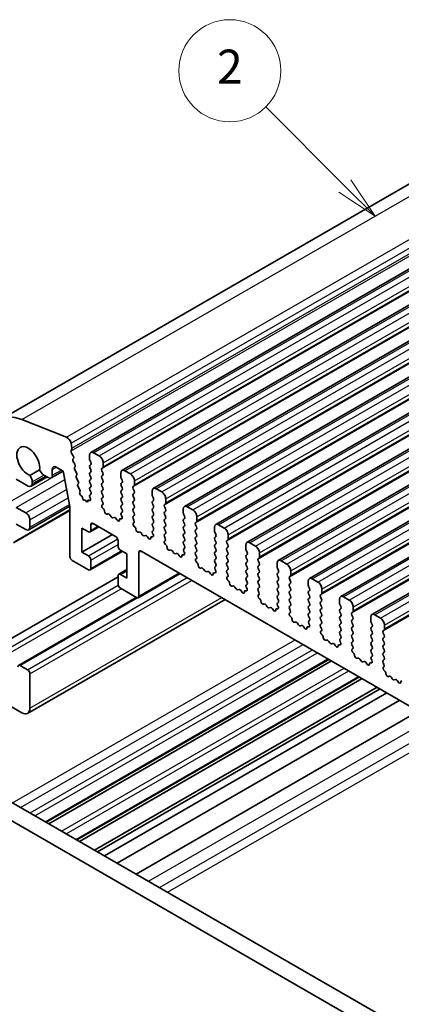
# Model space of a CAD drawing. Units: millimetres. Extents: x 22 to 3190, y 12 to 574.
# Drawn here: x 386 to 419, y 203 to 290 of the extents above; entities that cross this region are included whole.
import ezdxf

# ---------------------------------------------------------------- set-up
doc = ezdxf.new("R2010")
doc.units = ezdxf.units.MM
doc.header["$LTSCALE"] = 1.5
for name, color, linetype, lineweight in [('Symbol (TK)', 100, 'Continuous', 18), ('Visible (ISO)', 7, 'Continuous', 35), ('Visible Narrow (ISO)', 7, 'Continuous', 25)]:
    doc.layers.add(name, color=color, linetype=linetype, lineweight=lineweight)
doc.styles.add('Note Text (TK2)', font='MS PGothic.ttf')

# ---------------------------------------------------------------- blocks, each defined once
blk = doc.blocks.new('バルーン1')
at = {"layer": 'Symbol (TK)', "color": 100}
for p, q in [((276.196, 190.079), (271.537, 194.738)), ((277.964, 188.312), (276.549, 190.433)), ((276.196, 190.079), (277.964, 188.312)), ((275.842, 189.726), (277.964, 188.312))]:
    blk.add_line(p, q, dxfattribs=at)
at = {"layer": 'Symbol (TK)'}
blk.add_circle((269.423, 196.852), 3, dxfattribs=at)
at = {"layer": 'Symbol (TK)', "color": 7, "insert": (269.423, 196.834), "char_height": 2, "attachment_point": 5, "style": 'Note Text (TK2)'}
blk.add_mtext('2', dxfattribs=at)

msp = doc.modelspace()

# ---------------------------------------------------------------- linework, layer by layer
at = {"layer": 'Visible (ISO)'}
for p, q in [((383.851, 254.652), (436.1769, 284.7845)), ((391.8596, 251.7829), (444.1855, 281.9153)), ((394.6173, 250.1948), (446.9432, 280.3273)), ((397.375, 248.6067), (449.7009, 278.7392)), ((400.1327, 247.0187), (452.4586, 277.1511)), ((402.8904, 245.4306), (455.2163, 275.5631)), ((405.6482, 243.8425), (457.9741, 273.975)), ((408.4059, 242.2545), (460.7318, 272.387)), ((411.1636, 240.6664), (463.4895, 270.7989)), ((413.9213, 239.0784), (466.2472, 269.2108)), ((416.679, 237.4903), (469.0049, 267.6228)), ((389.72, 253.1328), (385.7931, 254.675)), ((390.2036, 252.1544), (390.1184, 252.5985)), ((390.1373, 251.9156), (390.1979, 252.058)), ((390.3168, 251.4693), (390.17, 251.7199)), ((392.6041, 251.4733), (392.1091, 251.7583)), ((390.2927, 251.1789), (390.3432, 251.2613)), ((390.4579, 250.734), (390.3191, 250.9709)), ((391.7555, 251.5532), (391.7555, 251.2098)), ((391.7838, 251.0954), (391.8687, 250.9157)), ((392.9576, 250.5176), (392.9576, 250.8609)), ((387.3449, 250.2463), (386.4894, 249.7536)), ((388.3651, 249.537), (389.4151, 250.1417)), ((388.4691, 249.7667), (388.4691, 250.2777)), ((388.8227, 250.4829), (389.4237, 250.1367)), ((389.4237, 250.1367), (390.0231, 247.0121)), ((390.4337, 250.4436), (390.4843, 250.5261)), ((390.5989, 249.9988), (390.4601, 250.2357)), ((391.8687, 250.7195), (391.7838, 250.6376)), ((391.7838, 250.4414), (391.8687, 250.2617)), ((391.8687, 250.0655), (391.7838, 249.9835)), ((392.8445, 250.3538), (392.9293, 250.4357)), ((392.9293, 249.9779), (392.8445, 250.1576)), ((394.5133, 249.9651), (394.5133, 249.6217)), ((395.3618, 249.8852), (394.8668, 250.1703)), ((385.2855, 249.4335), (386.3462, 248.8227)), ((386.5957, 248.7982), (388.0184, 249.6175)), ((386.6997, 249.0279), (386.6997, 249.186)), ((387.7297, 249.7837), (388.1156, 249.5615)), ((390.5748, 249.7083), (390.6253, 249.7908)), ((390.74, 249.2635), (390.6012, 249.5004)), ((391.7838, 249.7873), (391.8687, 249.6077)), ((391.8687, 249.4114), (391.7838, 249.3295)), ((391.7838, 249.1333), (391.8687, 248.9536)), ((392.8445, 249.6998), (392.9293, 249.7817)), ((392.9293, 249.3239), (392.8445, 249.5035)), ((392.8445, 249.0457), (392.9293, 249.1277)), ((394.5415, 249.5073), (394.6264, 249.3277)), ((394.6264, 249.1315), (394.5415, 249.0495)), ((395.7153, 248.9295), (395.7153, 249.2729)), ((390.7158, 248.9731), (390.7663, 249.0556)), ((390.881, 248.5282), (390.7422, 248.7651)), ((390.8836, 248.2738), (390.9074, 248.3203)), ((391.8687, 248.7574), (391.7838, 248.6755)), ((391.7838, 248.4792), (391.8687, 248.2996)), ((392.9293, 248.6698), (392.8445, 248.8495)), ((392.8445, 248.3917), (392.9293, 248.4736)), ((394.5415, 248.8533), (394.6264, 248.6736)), ((394.6264, 248.4774), (394.5415, 248.3955)), ((395.6022, 248.7657), (395.6871, 248.8477)), ((395.6871, 248.3899), (395.6022, 248.5695)), ((397.271, 248.377), (397.271, 248.0337)), ((398.1195, 248.2972), (397.6245, 248.5822)), ((391.0608, 247.9217), (390.9786, 247.9923)), ((391.1413, 247.7447), (391.1415, 247.7488)), ((391.3666, 247.6076), (391.2766, 247.5822)), ((391.4547, 247.482), (391.3666, 247.6076)), ((391.5895, 247.4926), (391.5896, 247.4898)), ((391.7353, 247.5534), (391.6712, 247.573)), ((391.8687, 248.1034), (391.7838, 248.0214)), ((391.7838, 247.8252), (391.814, 247.7687)), ((392.9293, 248.0158), (392.8445, 248.1955)), ((392.8445, 247.7376), (392.9293, 247.8196)), ((392.9192, 247.3832), (392.8445, 247.5414)), ((394.5415, 248.1993), (394.6264, 248.0196)), ((394.6264, 247.8234), (394.5415, 247.7414)), ((394.5415, 247.5452), (394.6264, 247.3656)), ((395.6022, 248.1117), (395.6871, 248.1936)), ((395.6871, 247.7358), (395.6022, 247.9155)), ((395.6022, 247.4577), (395.6871, 247.5396)), ((397.2993, 247.9193), (397.3841, 247.7396)), ((397.3841, 247.5434), (397.2993, 247.4614)), ((398.4731, 247.3414), (398.4731, 247.6848)), ((385.0404, 243.8007), (390.0231, 246.6701)), ((386.134, 246.4514), (385.2855, 246.94)), ((386.3836, 244.9553), (390.0164, 247.0473)), ((390.0231, 247.0121), (390.0231, 242.6176)), ((392.8742, 247.1588), (392.9058, 247.1769)), ((392.9651, 246.8254), (392.9438, 246.843)), ((394.6264, 247.1693), (394.5415, 247.0874)), ((394.5415, 246.8912), (394.6264, 246.7115)), ((394.6264, 246.5153), (394.5517, 246.4432)), ((395.6871, 247.0818), (395.6022, 247.2614)), ((395.6022, 246.8036), (395.6871, 246.8856)), ((395.6871, 246.4277), (395.6022, 246.6074)), ((397.2993, 247.2652), (397.3841, 247.0856)), ((397.3841, 246.8894), (397.2993, 246.8074)), ((397.2993, 246.6112), (397.3841, 246.4315)), ((398.3599, 247.1777), (398.4448, 247.2596)), ((398.4448, 246.8018), (398.3599, 246.9815)), ((398.3599, 246.5236), (398.4448, 246.6056)), ((400.0287, 246.789), (400.0287, 246.4456)), ((400.8772, 246.7091), (400.3822, 246.9941)), ((386.4876, 245.185), (386.4876, 245.839)), ((393.3661, 246.3643), (393.3135, 246.3387)), ((393.6506, 246.1207), (393.5466, 246.2707)), ((393.9242, 246.0533), (393.8203, 246.023)), ((394.1573, 245.8528), (394.1048, 245.9388)), ((394.5271, 245.9313), (394.5057, 245.9382)), ((394.5651, 246.2214), (394.5967, 246.1668)), ((395.6022, 246.1496), (395.6871, 246.2315)), ((395.6769, 245.7952), (395.6022, 245.9534)), ((397.3841, 246.2353), (397.2993, 246.1534)), ((397.2993, 245.9572), (397.3841, 245.7775)), ((398.4448, 246.1478), (398.3599, 246.3274)), ((398.3599, 245.8696), (398.4448, 245.9515)), ((398.4448, 245.4937), (398.3599, 245.6734)), ((400.057, 246.3312), (400.1418, 246.1515)), ((400.1418, 245.9553), (400.057, 245.8734)), ((400.057, 245.6772), (400.1418, 245.4975)), ((401.1176, 245.5896), (401.2025, 245.6716)), ((401.2308, 245.7534), (401.2308, 246.0967)), ((385.2855, 245.4684), (386.134, 244.9798)), ((391.0838, 242.9879), (391.0838, 245.1135)), ((391.0838, 245.1135), (391.6495, 244.7877)), ((391.7992, 244.773), (392.5889, 245.2278)), ((391.8616, 244.9108), (391.8616, 245.4014)), ((392.0737, 245.5245), (394.0536, 244.3843)), ((395.6319, 245.5707), (395.6635, 245.5889)), ((395.7228, 245.2373), (395.7015, 245.2549)), ((396.1238, 244.7762), (396.0713, 244.7506)), ((397.3841, 245.5813), (397.2993, 245.4993)), ((397.2993, 245.3031), (397.3841, 245.1235)), ((397.3841, 244.9272), (397.3094, 244.8551)), ((398.3599, 245.2156), (398.4448, 245.2975)), ((398.4448, 244.8397), (398.3599, 245.0193)), ((400.1418, 245.3013), (400.057, 245.2193)), ((400.057, 245.0231), (400.1418, 244.8435)), ((401.2025, 245.2137), (401.1176, 245.3934)), ((401.1176, 244.9356), (401.2025, 245.0175)), ((401.2025, 244.5597), (401.1176, 244.7394)), ((402.7864, 245.2009), (402.7864, 244.8575)), ((402.8147, 244.7431), (402.8995, 244.5635)), ((403.6349, 245.121), (403.14, 245.4061)), ((391.0838, 242.9879), (393.7812, 244.5412)), ((394.2658, 244.0169), (394.2658, 243.5264)), ((396.4083, 244.5326), (396.3043, 244.6826)), ((396.682, 244.4652), (396.578, 244.4349)), ((396.9151, 244.2647), (396.8625, 244.3508)), ((397.2848, 244.3432), (397.2635, 244.3501)), ((397.3228, 244.6334), (397.3544, 244.5788)), ((398.3599, 244.5615), (398.4448, 244.6435)), ((398.4346, 244.2071), (398.3599, 244.3653)), ((398.3896, 243.9826), (398.4212, 244.0008)), ((400.1418, 244.6473), (400.057, 244.5653)), ((400.057, 244.3691), (400.1418, 244.1894)), ((400.1418, 243.9932), (400.057, 243.9113)), ((401.1176, 244.2815), (401.2025, 244.3635)), ((401.2025, 243.9057), (401.1176, 244.0853)), ((402.8995, 244.3673), (402.8147, 244.2853)), ((402.8147, 244.0891), (402.8995, 243.9094)), ((403.8753, 244.0015), (403.9602, 244.0835)), ((403.9885, 244.1653), (403.9885, 244.5087)), ((391.7992, 241.4211), (394.6475, 243.0613)), ((394.4779, 243.1589), (395.0436, 242.8332)), ((396.3164, 243.0813), (443.5511, 215.8806)), ((398.4806, 243.6492), (398.4593, 243.6669)), ((398.8815, 243.1881), (398.829, 243.1625)), ((399.166, 242.9446), (399.0621, 243.0946)), ((400.057, 243.7151), (400.1418, 243.5354)), ((400.1418, 243.3392), (400.0671, 243.267)), ((400.0805, 243.0453), (400.1121, 242.9907)), ((401.1176, 243.6275), (401.2025, 243.7094)), ((401.2025, 243.2516), (401.1176, 243.4313)), ((401.1176, 242.9735), (401.2025, 243.0554)), ((402.8995, 243.7132), (402.8147, 243.6313)), ((402.8147, 243.4351), (402.8995, 243.2554)), ((402.8995, 243.0592), (402.8147, 242.9772)), ((403.9602, 243.6257), (403.8753, 243.8053)), ((403.8753, 243.3475), (403.9602, 243.4295)), ((403.9602, 242.9716), (403.8753, 243.1513)), ((405.5441, 243.6128), (405.5441, 243.2695)), ((405.5724, 243.1551), (405.6573, 242.9754)), ((406.3926, 243.533), (405.8977, 243.818)), ((390.2353, 242.2502), (391.6495, 241.4358)), ((391.6495, 242.6621), (391.0838, 242.9879)), ((391.8616, 241.5589), (391.8616, 242.2947)), ((395.0436, 242.8332), (395.0436, 240.7076)), ((396.1042, 239.1157), (396.1042, 242.9582)), ((399.4397, 242.8771), (399.3357, 242.8468)), ((399.6728, 242.6766), (399.6202, 242.7627)), ((400.0425, 242.7551), (400.0212, 242.762)), ((401.1923, 242.6191), (401.1176, 242.7772)), ((401.1473, 242.3946), (401.1789, 242.4127)), ((402.8147, 242.781), (402.8995, 242.6014)), ((402.8995, 242.4052), (402.8147, 242.3232)), ((403.8753, 242.6935), (403.9602, 242.7754)), ((403.9602, 242.3176), (403.8753, 242.4973)), ((405.6573, 242.7792), (405.5724, 242.6973)), ((405.5724, 242.501), (405.6573, 242.3214)), ((406.6331, 242.4135), (406.7179, 242.4954)), ((406.7179, 242.0376), (406.6331, 242.2173)), ((406.7462, 242.5772), (406.7462, 242.9206)), ((409.1504, 241.9449), (408.6554, 242.23)), ((394.3282, 241.048), (395.0436, 241.46)), ((401.2383, 242.0612), (401.217, 242.0788)), ((401.6392, 241.6001), (401.5867, 241.5745)), ((401.9237, 241.3565), (401.8198, 241.5065)), ((402.1974, 241.2891), (402.0934, 241.2588)), ((402.8147, 242.127), (402.8995, 241.9473)), ((402.8995, 241.7511), (402.8248, 241.679)), ((402.8382, 241.4572), (402.8698, 241.4027)), ((403.8753, 242.0394), (403.9602, 242.1214)), ((403.9602, 241.6636), (403.8753, 241.8432)), ((403.8753, 241.3854), (403.9602, 241.4673)), ((405.6573, 242.1252), (405.5724, 242.0432)), ((405.5724, 241.847), (405.6573, 241.6673)), ((405.6573, 241.4711), (405.5724, 241.3892)), ((406.6331, 241.7594), (406.7179, 241.8414)), ((406.7179, 241.3836), (406.6331, 241.5632)), ((408.3018, 242.0248), (408.3018, 241.6814)), ((408.3301, 241.567), (408.415, 241.3873)), ((409.5039, 240.9892), (409.5039, 241.3326)), ((383.1642, 234.4268), (394.2658, 240.8198)), ((394.2658, 240.9102), (394.2658, 240.1744)), ((395.0436, 240.7076), (394.4779, 241.0333)), ((396.0418, 238.9779), (399.7419, 241.1086)), ((402.4305, 241.0886), (402.378, 241.1746)), ((402.8002, 241.1671), (402.7789, 241.174)), ((403.9501, 241.031), (403.8753, 241.1892)), ((403.905, 240.8065), (403.9367, 240.8247)), ((403.996, 240.4731), (403.9747, 240.4907)), ((405.5724, 241.193), (405.6573, 241.0133)), ((405.6573, 240.8171), (405.5724, 240.7351)), ((405.5724, 240.5389), (405.6573, 240.3593)), ((406.6331, 241.1054), (406.7179, 241.1874)), ((406.7179, 240.7295), (406.6331, 240.9092)), ((406.6331, 240.4514), (406.7179, 240.5333)), ((408.415, 241.1911), (408.3301, 241.1092)), ((408.3301, 240.913), (408.415, 240.7333)), ((408.415, 240.5371), (408.3301, 240.4552)), ((409.3908, 240.8254), (409.4756, 240.9074)), ((409.4756, 240.4495), (409.3908, 240.6292)), ((411.0596, 240.4367), (411.0596, 240.0934)), ((411.9081, 240.3569), (411.4131, 240.6419)), ((394.4779, 239.807), (395.8921, 238.9926)), ((404.3969, 240.012), (404.3444, 239.9864)), ((404.6815, 239.7685), (404.5775, 239.9185)), ((404.9551, 239.701), (404.8512, 239.6707)), ((405.1882, 239.5005), (405.1357, 239.5866)), ((405.5579, 239.579), (405.5366, 239.5859)), ((405.6573, 240.1631), (405.5825, 240.0909)), ((405.5959, 239.8692), (405.6276, 239.8146)), ((406.7179, 240.0755), (406.6331, 240.2552)), ((406.6331, 239.7973), (406.7179, 239.8793)), ((406.7078, 239.4429), (406.6331, 239.6011)), ((408.3301, 240.2589), (408.415, 240.0793)), ((408.415, 239.8831), (408.3301, 239.8011)), ((408.3301, 239.6049), (408.415, 239.4252)), ((409.3908, 240.1714), (409.4756, 240.2533)), ((409.4756, 239.7955), (409.3908, 239.9752)), ((409.3908, 239.5173), (409.4756, 239.5993)), ((411.0878, 239.979), (411.1727, 239.7993)), ((411.1727, 239.6031), (411.0878, 239.5211)), ((412.2616, 239.4011), (412.2616, 239.7445)), ((385.4894, 233.0163), (395.8797, 238.9998)), ((386.2795, 228.7834), (403.7123, 238.8223)), ((406.6628, 239.2185), (406.6944, 239.2366)), ((406.7537, 238.885), (406.7324, 238.9027)), ((408.415, 239.229), (408.3301, 239.1471)), ((408.3301, 238.9509), (408.415, 238.7712)), ((409.4756, 239.1415), (409.3908, 239.3211)), ((409.3908, 238.8633), (409.4756, 238.9452)), ((409.4756, 238.4874), (409.3908, 238.6671)), ((411.0878, 239.3249), (411.1727, 239.1452)), ((411.1727, 238.949), (411.0878, 238.8671)), ((411.0878, 238.6709), (411.1727, 238.4912)), ((412.1485, 239.2374), (412.2334, 239.3193)), ((412.2334, 238.8615), (412.1485, 239.0411)), ((412.1485, 238.5833), (412.2334, 238.6653)), ((413.8173, 238.8487), (413.8173, 238.5053)), ((414.6658, 238.7688), (414.1708, 239.0538)), ((407.1546, 238.4239), (407.1021, 238.3984)), ((407.4392, 238.1804), (407.3352, 238.3304)), ((407.7128, 238.1129), (407.6089, 238.0827)), ((407.9459, 237.9124), (407.8934, 237.9985)), ((408.3156, 237.991), (408.2943, 237.9979)), ((408.415, 238.575), (408.3403, 238.5028)), ((408.3537, 238.2811), (408.3853, 238.2265)), ((409.3908, 238.2093), (409.4756, 238.2912)), ((409.4655, 237.8549), (409.3908, 238.0131)), ((411.1727, 238.295), (411.0878, 238.2131)), ((411.0878, 238.0168), (411.1727, 237.8372)), ((412.2334, 238.2074), (412.1485, 238.3871)), ((412.1485, 237.9293), (412.2334, 238.0112)), ((413.8456, 238.3909), (413.9304, 238.2112)), ((413.9304, 238.015), (413.8456, 237.9331)), ((415.0194, 237.8131), (415.0194, 238.1564)), ((409.4205, 237.6304), (409.4521, 237.6486)), ((409.5114, 237.297), (409.4901, 237.3146)), ((411.1727, 237.641), (411.0878, 237.559)), ((411.0878, 237.3628), (411.1727, 237.1831)), ((411.1727, 236.9869), (411.098, 236.9148)), ((412.2334, 237.5534), (412.1485, 237.7331)), ((412.1485, 237.2752), (412.2334, 237.3572)), ((412.2334, 236.8994), (412.1485, 237.079)), ((413.8456, 237.7369), (413.9304, 237.5572)), ((413.9304, 237.361), (413.8456, 237.279)), ((413.8456, 237.0828), (413.9304, 236.9031)), ((414.9062, 237.6493), (414.9911, 237.7312)), ((414.9911, 237.2734), (414.9062, 237.4531)), ((414.9062, 236.9953), (414.9911, 237.0772)), ((416.575, 237.2606), (416.575, 236.9172)), ((417.4235, 237.1807), (416.9285, 237.4658)), ((409.9124, 236.8359), (409.8598, 236.8103)), ((410.1969, 236.5923), (410.0929, 236.7423)), ((410.4705, 236.5249), (410.3666, 236.4946)), ((410.7036, 236.3244), (410.6511, 236.4105)), ((411.0733, 236.4029), (411.052, 236.4098)), ((411.1114, 236.693), (411.143, 236.6385)), ((412.1485, 236.6212), (412.2334, 236.7031)), ((412.2232, 236.2668), (412.1485, 236.425)), ((412.1782, 236.0423), (412.2098, 236.0605)), ((413.9304, 236.7069), (413.8456, 236.625)), ((413.8456, 236.4288), (413.9304, 236.2491)), ((414.9911, 236.6194), (414.9062, 236.799)), ((414.9062, 236.3412), (414.9911, 236.4232)), ((414.9911, 235.9653), (414.9062, 236.145)), ((416.6033, 236.8028), (416.6881, 236.6232)), ((416.6881, 236.4269), (416.6033, 236.345)), ((416.6033, 236.1488), (416.6881, 235.9691)), ((417.6639, 236.0612), (417.7488, 236.1432)), ((417.7771, 236.225), (417.7771, 236.5684)), ((412.2691, 235.7089), (412.2478, 235.7265)), ((412.6701, 235.2478), (412.6176, 235.2222)), ((413.9304, 236.0529), (413.8456, 235.971)), ((413.8456, 235.7747), (413.9304, 235.5951)), ((413.9304, 235.3989), (413.8557, 235.3267)), ((414.9062, 235.6872), (414.9911, 235.7691)), ((414.9911, 235.3113), (414.9062, 235.491)), ((416.6881, 235.7729), (416.6033, 235.691)), ((416.6033, 235.4948), (416.6881, 235.3151)), ((417.7488, 235.6853), (417.6639, 235.865)), ((417.6639, 235.4072), (417.7488, 235.4891)), ((417.7488, 235.0313), (417.6639, 235.211)), ((412.9546, 235.0043), (412.8506, 235.1543)), ((413.2283, 234.9368), (413.1243, 234.9065)), ((413.4614, 234.7363), (413.4088, 234.8224)), ((413.8311, 234.8148), (413.8098, 234.8217)), ((413.8691, 235.105), (413.9007, 235.0504)), ((414.9062, 235.0331), (414.9911, 235.1151)), ((414.9809, 234.6787), (414.9062, 234.8369)), ((414.9359, 234.4543), (414.9675, 234.4724)), ((416.6881, 235.1189), (416.6033, 235.0369)), ((416.6033, 234.8407), (416.6881, 234.661)), ((416.6881, 234.4648), (416.6033, 234.3829)), ((417.6639, 234.7532), (417.7488, 234.8351)), ((417.7488, 234.3773), (417.6639, 234.5569)), ((387.9377, 219.1824), (412.8776, 233.5443)), ((415.0269, 234.1209), (415.0056, 234.1385)), ((415.4278, 233.6597), (415.3753, 233.6342)), ((415.7123, 233.4162), (415.6084, 233.5662)), ((416.6033, 234.1867), (416.6881, 234.007)), ((416.6881, 233.8108), (416.6134, 233.7386)), ((416.6268, 233.5169), (416.6584, 233.4623)), ((417.6639, 234.0991), (417.7488, 234.1811)), ((417.7488, 233.7232), (417.6639, 233.9029)), ((417.6639, 233.4451), (417.7488, 233.527)), ((386.2755, 232.6352), (385.6391, 233.0016)), ((388.175, 219.0457), (413.1149, 233.4076)), ((415.986, 233.3487), (415.882, 233.3185)), ((416.2191, 233.1483), (416.1665, 233.2343)), ((416.5888, 233.2268), (416.5675, 233.2337)), ((417.7386, 233.0907), (417.6639, 233.2489)), ((417.6936, 232.8662), (417.7252, 232.8844)), ((386.4876, 229.2428), (386.4876, 232.2677)), ((390.6352, 217.629), (415.5751, 231.991)), ((390.8724, 217.4924), (415.8123, 231.8543)), ((417.7846, 232.5328), (417.7633, 232.5504)), ((418.1855, 232.0717), (418.133, 232.0461)), ((418.47, 231.8281), (418.3661, 231.9781)), ((418.7437, 231.7607), (418.6397, 231.7304)), ((392.1968, 216.7298), (417.1366, 231.0917)), ((392.4581, 216.5792), (417.398, 230.9412)), ((418.9768, 231.5602), (418.9243, 231.6463)), ((393.0606, 216.2323), (418.0005, 230.5942)), ((370.3213, 229.327), (426.2226, 197.1356)), ((384.5784, 229.5247), (385.7805, 228.8325)), ((394.2066, 215.5724), (419.1465, 229.9343)), ((425.7056, 195.8045), (368.9071, 228.5126)), ((395.8568, 214.6221), (420.7967, 228.984))]:
    msp.add_line(p, q, dxfattribs=at)
for centre, major_axis, start_param, end_param in [((386.3462, 250.3191), (-2.4952, 4.3329), 5.6568005, 7.0705172), ((389.7753, 252.6972), (-0.2495, 0.4333), 4.1732706, 5.6568005), ((386.3462, 250.9892), (-0.7111, 1.2349), 3.786337, 8.783901), ((390.2689, 251.7798), (-0.0998, 0.1733), 0.4113115, 1.5837509), ((390.0663, 252.1938), (-0.0998, 0.1733), 3.5529042, 4.1732706), ((392.1091, 251.3496), (-0.2495, 0.4333), 5.4997209, 7.0705172), ((390.418, 251.0309), (-0.0998, 0.1733), 0.3049577, 1.5837509), ((390.2179, 251.4093), (0.0998, -0.1733), 0.3049577, 1.5837509), ((391.897, 251.1284), (0.0998, -0.1733), 3.9289245, 4.5724256), ((391.7555, 250.8828), (0.0998, -0.1733), 0.1438308, 1.430833), ((392.6041, 251.0645), (-0.2495, 0.4333), 3.9289245, 5.4997209), ((387.7297, 250.3151), (0.3244, -0.5633), 4.5021047, 5.4997209), ((388.8227, 250.0741), (-0.2495, 0.4333), 5.4997209, 7.0705172), ((390.559, 250.2956), (-0.0998, 0.1733), 0.3049577, 1.5837509), ((390.359, 250.6741), (0.0998, -0.1733), 0.3049577, 1.5837509), ((390.5, 249.9388), (0.0998, -0.1733), 0.3049577, 1.5837509), ((391.897, 250.4743), (-0.0998, 0.1733), 0.1438308, 1.430833), ((391.897, 249.8203), (-0.0998, 0.1733), 0.1438308, 1.430833), ((391.7555, 250.2287), (0.0998, -0.1733), 0.1438308, 1.430833), ((392.9576, 250.1905), (-0.0998, 0.1733), 0.1438308, 1.430833), ((392.8162, 250.599), (0.0998, -0.1733), 0.1438308, 0.7873319), ((392.8162, 249.945), (0.0998, -0.1733), 0.1438308, 1.430833), ((394.8668, 249.7615), (-0.2495, 0.4333), 5.4997209, 7.0705172), ((386.2401, 249.4507), (-0.3244, 0.5633), 3.9289245, 4.9265407), ((388.1156, 249.9703), (0.2495, -0.4333), 5.4997209, 7.0705172), ((390.7, 249.5603), (-0.0998, 0.1733), 0.3049577, 1.5837509), ((390.6411, 249.2036), (0.0998, -0.1733), 0.3049577, 1.5837509), ((391.897, 249.1662), (-0.0998, 0.1733), 0.1438308, 1.430833), ((391.7555, 249.5747), (0.0998, -0.1733), 0.1438308, 1.430833), ((392.9576, 249.5365), (-0.0998, 0.1733), 0.1438308, 1.430833), ((392.8162, 249.2909), (0.0998, -0.1733), 0.1438308, 1.430833), ((394.6547, 249.5403), (0.0998, -0.1733), 3.9289245, 4.5724256), ((394.5133, 249.2947), (0.0998, -0.1733), 0.1438308, 1.430833), ((395.3618, 249.4765), (-0.2495, 0.4333), 3.9289245, 5.4997209), ((386.3462, 249.2315), (0.2495, -0.4333), 5.4997209, 7.0705172), ((390.8411, 248.8251), (-0.0998, 0.1733), 0.3049577, 1.5837509), ((391.0122, 248.1318), (-0.0998, 0.1733), 0.3588097, 2.1182857), ((390.7821, 248.4683), (0.0998, -0.1733), 0.3049577, 1.5837509), ((391.897, 248.5122), (-0.0998, 0.1733), 0.1438308, 1.430833), ((391.7555, 248.9207), (0.0998, -0.1733), 0.1438308, 1.430833), ((391.7555, 248.2666), (0.0998, -0.1733), 0.1438308, 1.430833), ((392.9576, 248.8825), (-0.0998, 0.1733), 0.1438308, 1.430833), ((392.9576, 248.2284), (-0.0998, 0.1733), 0.1438308, 1.430833), ((392.8162, 248.6369), (0.0998, -0.1733), 0.1438308, 1.430833), ((394.6547, 248.8863), (-0.0998, 0.1733), 0.1438308, 1.430833), ((394.6547, 248.2322), (-0.0998, 0.1733), 0.1438308, 1.430833), ((394.5133, 248.6407), (0.0998, -0.1733), 0.1438308, 1.430833), ((395.7153, 248.6025), (-0.0998, 0.1733), 0.1438308, 1.430833), ((395.5739, 249.0109), (0.0998, -0.1733), 0.1438308, 0.7873319), ((395.5739, 248.3569), (0.0998, -0.1733), 0.1438308, 1.430833), ((397.6245, 248.1734), (-0.2495, 0.4333), 5.4997209, 7.0705172), ((398.1195, 247.8884), (-0.2495, 0.4333), 3.9289245, 5.4997209), ((391.0356, 247.8171), (-0.0749, 0.13), 3.8696046, 5.2598784), ((391.226, 247.6901), (0.0599, -0.104), 3.8696046, 6.1383585), ((391.505, 247.532), (0.0599, -0.104), 4.8650223, 7.1366569), ((391.6953, 247.4397), (-0.0749, 0.13), 5.7290163, 7.1366569), ((391.7031, 247.7312), (0.0998, -0.1733), 5.7290163, 7.7398229), ((391.897, 247.8582), (-0.0998, 0.1733), 0.1438308, 1.430833), ((392.9576, 247.5744), (-0.0998, 0.1733), 0.1438308, 1.430833), ((392.8061, 247.3503), (0.0998, -0.1733), 6.2825636, 7.7140183), ((392.8162, 247.9828), (0.0998, -0.1733), 0.1438308, 1.430833), ((394.6547, 247.5782), (-0.0998, 0.1733), 0.1438308, 1.430833), ((394.5133, 247.9866), (0.0998, -0.1733), 0.1438308, 1.430833), ((394.5133, 247.3326), (0.0998, -0.1733), 0.1438308, 1.430833), ((395.7153, 247.9484), (-0.0998, 0.1733), 0.1438308, 1.430833), ((395.7153, 247.2944), (-0.0998, 0.1733), 0.1438308, 1.430833), ((395.5739, 247.7029), (0.0998, -0.1733), 0.1438308, 1.430833), ((397.4124, 247.2982), (-0.0998, 0.1733), 0.1438308, 1.430833), ((397.4124, 247.9522), (0.0998, -0.1733), 3.9289245, 4.5724256), ((397.271, 247.7066), (0.0998, -0.1733), 0.1438308, 1.430833), ((398.3316, 247.4229), (0.0998, -0.1733), 0.1438308, 0.7873319), ((392.9739, 246.9854), (-0.0998, 0.1733), 6.2825636, 8.4268297), ((392.935, 246.6829), (-0.0998, 0.1733), 3.9108227, 5.285237), ((393.2178, 246.5142), (0.0998, -0.1733), 3.9108227, 6.2431286), ((394.6547, 246.9241), (-0.0998, 0.1733), 0.1438308, 1.430833), ((394.5133, 246.6786), (0.0998, -0.1733), 0.1438308, 1.430833), ((395.7153, 246.6404), (-0.0998, 0.1733), 0.1438308, 1.430833), ((395.5739, 247.0488), (0.0998, -0.1733), 0.1438308, 1.430833), ((397.4124, 246.6442), (-0.0998, 0.1733), 0.1438308, 1.430833), ((397.271, 247.0526), (0.0998, -0.1733), 0.1438308, 1.430833), ((398.4731, 247.0144), (-0.0998, 0.1733), 0.1438308, 1.430833), ((398.4731, 246.3604), (-0.0998, 0.1733), 0.1438308, 1.430833), ((398.3316, 246.7688), (0.0998, -0.1733), 0.1438308, 1.430833), ((400.3822, 246.5854), (-0.2495, 0.4333), 5.4997209, 7.0705172), ((400.8772, 246.3003), (-0.2495, 0.4333), 3.9289245, 5.4997209), ((386.134, 246.0426), (-0.2495, 0.4333), 3.9289245, 5.4997209), ((393.4618, 246.1888), (-0.0998, 0.1733), 4.8562197, 6.2431286), ((393.7354, 246.2026), (0.0998, -0.1733), 4.8562197, 6.143222), ((394.0091, 245.8736), (-0.0998, 0.1733), 4.7563131, 6.143222), ((394.2531, 245.918), (0.0998, -0.1733), 4.7563131, 7.088619), ((394.5358, 245.7611), (-0.0998, 0.1733), 5.7142047, 7.088619), ((394.6648, 246.2799), (-0.0998, 0.1733), 0.1438308, 1.5752855), ((394.497, 246.1084), (0.0998, -0.1733), 5.7142047, 7.8584708), ((395.7153, 245.9863), (-0.0998, 0.1733), 0.1438308, 1.430833), ((395.5638, 245.7622), (0.0998, -0.1733), 6.2825636, 7.7140183), ((395.5739, 246.3948), (0.0998, -0.1733), 0.1438308, 1.430833), ((397.4124, 245.9901), (-0.0998, 0.1733), 0.1438308, 1.430833), ((397.271, 246.3986), (0.0998, -0.1733), 0.1438308, 1.430833), ((397.271, 245.7445), (0.0998, -0.1733), 0.1438308, 1.430833), ((398.4731, 245.7063), (-0.0998, 0.1733), 0.1438308, 1.430833), ((398.3316, 246.1148), (0.0998, -0.1733), 0.1438308, 1.430833), ((400.1701, 245.7101), (-0.0998, 0.1733), 0.1438308, 1.430833), ((400.1701, 246.3642), (0.0998, -0.1733), 3.9289245, 4.5724256), ((400.0287, 246.1186), (0.0998, -0.1733), 0.1438308, 1.430833), ((401.0893, 245.8348), (0.0998, -0.1733), 0.1438308, 0.7873319), ((386.134, 245.3886), (0.2495, -0.4333), 5.4997209, 7.0705172), ((391.6495, 245.033), (0.1497, -0.26), 5.4997209, 7.0705172), ((392.0737, 245.2792), (-0.1497, 0.26), 5.4997209, 7.0705172), ((395.7316, 245.3974), (-0.0998, 0.1733), 6.2825636, 8.4268297), ((395.6927, 245.0949), (-0.0998, 0.1733), 3.9108227, 5.285237), ((395.9755, 244.9261), (0.0998, -0.1733), 3.9108227, 6.2431286), ((396.2195, 244.6007), (-0.0998, 0.1733), 4.8562197, 6.2431286), ((397.4124, 245.3361), (-0.0998, 0.1733), 0.1438308, 1.430833), ((397.4225, 244.6918), (-0.0998, 0.1733), 0.1438308, 1.5752855), ((397.271, 245.0905), (0.0998, -0.1733), 0.1438308, 1.430833), ((398.4731, 245.0523), (-0.0998, 0.1733), 0.1438308, 1.430833), ((398.3316, 245.4608), (0.0998, -0.1733), 0.1438308, 1.430833), ((398.3316, 244.8067), (0.0998, -0.1733), 0.1438308, 1.430833), ((400.1701, 245.0561), (-0.0998, 0.1733), 0.1438308, 1.430833), ((400.0287, 245.4645), (0.0998, -0.1733), 0.1438308, 1.430833), ((400.0287, 244.8105), (0.0998, -0.1733), 0.1438308, 1.430833), ((401.2308, 245.4264), (-0.0998, 0.1733), 0.1438308, 1.430833), ((401.2308, 244.7723), (-0.0998, 0.1733), 0.1438308, 1.430833), ((401.0893, 245.1808), (0.0998, -0.1733), 0.1438308, 1.430833), ((403.14, 244.9973), (-0.2495, 0.4333), 5.4997209, 7.0705172), ((402.9278, 244.7761), (0.0998, -0.1733), 3.9289245, 4.5724256), ((403.6349, 244.7123), (-0.2495, 0.4333), 3.9289245, 5.4997209), ((394.0536, 244.1391), (0.1497, -0.26), 0.7873319, 2.3581282), ((396.4932, 244.6146), (0.0998, -0.1733), 4.8562197, 6.143222), ((396.7668, 244.2855), (-0.0998, 0.1733), 4.7563131, 6.143222), ((397.0108, 244.3299), (0.0998, -0.1733), 4.7563131, 7.088619), ((397.2936, 244.173), (-0.0998, 0.1733), 5.7142047, 7.088619), ((397.2547, 244.5203), (0.0998, -0.1733), 5.7142047, 7.8584708), ((398.4731, 244.3983), (-0.0998, 0.1733), 0.1438308, 1.430833), ((398.4894, 243.8093), (-0.0998, 0.1733), 6.2825636, 8.4268297), ((398.3215, 244.1742), (0.0998, -0.1733), 6.2825636, 7.7140183), ((400.1701, 244.4021), (-0.0998, 0.1733), 0.1438308, 1.430833), ((400.1701, 243.748), (-0.0998, 0.1733), 0.1438308, 1.430833), ((400.0287, 244.1565), (0.0998, -0.1733), 0.1438308, 1.430833), ((401.2308, 244.1183), (-0.0998, 0.1733), 0.1438308, 1.430833), ((401.0893, 244.5267), (0.0998, -0.1733), 0.1438308, 1.430833), ((401.0893, 243.8727), (0.0998, -0.1733), 0.1438308, 1.430833), ((402.9278, 244.1221), (-0.0998, 0.1733), 0.1438308, 1.430833), ((402.7864, 244.5305), (0.0998, -0.1733), 0.1438308, 1.430833), ((402.7864, 243.8765), (0.0998, -0.1733), 0.1438308, 1.430833), ((403.9885, 243.8383), (-0.0998, 0.1733), 0.1438308, 1.430833), ((403.8471, 244.2467), (0.0998, -0.1733), 0.1438308, 0.7873319), ((405.8977, 243.4092), (-0.2495, 0.4333), 5.4997209, 7.0705172), ((394.4779, 243.4042), (0.1497, -0.26), 3.9289245, 5.4997209), ((396.3164, 242.836), (-0.1497, 0.26), 5.4997209, 7.0705172), ((398.4505, 243.5068), (-0.0998, 0.1733), 3.9108227, 5.285237), ((398.7333, 243.338), (0.0998, -0.1733), 3.9108227, 6.2431286), ((398.9772, 243.0126), (-0.0998, 0.1733), 4.8562197, 6.2431286), ((400.1803, 243.1038), (-0.0998, 0.1733), 0.1438308, 1.5752855), ((400.0287, 243.5024), (0.0998, -0.1733), 0.1438308, 1.430833), ((401.2308, 243.4642), (-0.0998, 0.1733), 0.1438308, 1.430833), ((401.0893, 243.2187), (0.0998, -0.1733), 0.1438308, 1.430833), ((402.9278, 243.468), (-0.0998, 0.1733), 0.1438308, 1.430833), ((402.7864, 243.2224), (0.0998, -0.1733), 0.1438308, 1.430833), ((403.9885, 243.1843), (-0.0998, 0.1733), 0.1438308, 1.430833), ((403.8471, 243.5927), (0.0998, -0.1733), 0.1438308, 1.430833), ((405.6855, 243.188), (0.0998, -0.1733), 3.9289245, 4.5724256), ((406.3926, 243.1242), (-0.2495, 0.4333), 3.9289245, 5.4997209), ((390.2353, 242.4954), (0.1497, -0.26), 3.9289245, 5.4997209), ((391.6495, 242.4168), (-0.1497, 0.26), 3.9289245, 5.4997209), ((399.2509, 243.0265), (0.0998, -0.1733), 4.8562197, 6.143222), ((399.5245, 242.6975), (-0.0998, 0.1733), 4.7563131, 6.143222), ((399.7685, 242.7419), (0.0998, -0.1733), 4.7563131, 7.088619), ((400.0513, 242.5849), (-0.0998, 0.1733), 5.7142047, 7.088619), ((400.0124, 242.9322), (0.0998, -0.1733), 5.7142047, 7.8584708), ((401.2308, 242.8102), (-0.0998, 0.1733), 0.1438308, 1.430833), ((401.2471, 242.2212), (-0.0998, 0.1733), 6.2825636, 8.4268297), ((401.0792, 242.5861), (0.0998, -0.1733), 6.2825636, 7.7140183), ((402.9278, 242.814), (-0.0998, 0.1733), 0.1438308, 1.430833), ((402.9278, 242.16), (-0.0998, 0.1733), 0.1438308, 1.430833), ((402.7864, 242.5684), (0.0998, -0.1733), 0.1438308, 1.430833), ((403.9885, 242.5302), (-0.0998, 0.1733), 0.1438308, 1.430833), ((403.8471, 242.9387), (0.0998, -0.1733), 0.1438308, 1.430833), ((403.8471, 242.2846), (0.0998, -0.1733), 0.1438308, 1.430833), ((405.6855, 242.534), (-0.0998, 0.1733), 0.1438308, 1.430833), ((405.5441, 242.9425), (0.0998, -0.1733), 0.1438308, 1.430833), ((405.5441, 242.2884), (0.0998, -0.1733), 0.1438308, 1.430833), ((406.7462, 242.2502), (-0.0998, 0.1733), 0.1438308, 1.430833), ((406.6048, 242.6587), (0.0998, -0.1733), 0.1438308, 0.7873319), ((408.6554, 241.8212), (-0.2495, 0.4333), 5.4997209, 7.0705172), ((391.6495, 241.681), (0.1497, -0.26), 5.4997209, 7.0705172), ((401.2082, 241.9187), (-0.0998, 0.1733), 3.9108227, 5.285237), ((401.491, 241.75), (0.0998, -0.1733), 3.9108227, 6.2431286), ((401.7349, 241.4246), (-0.0998, 0.1733), 4.8562197, 6.2431286), ((402.0086, 241.4385), (0.0998, -0.1733), 4.8562197, 6.143222), ((402.2822, 241.1094), (-0.0998, 0.1733), 4.7563131, 6.143222), ((402.938, 241.5157), (-0.0998, 0.1733), 0.1438308, 1.5752855), ((402.7701, 241.3442), (0.0998, -0.1733), 5.7142047, 7.8584708), ((402.7864, 241.9144), (0.0998, -0.1733), 0.1438308, 1.430833), ((403.9885, 241.8762), (-0.0998, 0.1733), 0.1438308, 1.430833), ((403.9885, 241.2221), (-0.0998, 0.1733), 0.1438308, 1.430833), ((403.8471, 241.6306), (0.0998, -0.1733), 0.1438308, 1.430833), ((405.6855, 241.88), (-0.0998, 0.1733), 0.1438308, 1.430833), ((405.6855, 241.2259), (-0.0998, 0.1733), 0.1438308, 1.430833), ((405.5441, 241.6344), (0.0998, -0.1733), 0.1438308, 1.430833), ((406.7462, 241.5962), (-0.0998, 0.1733), 0.1438308, 1.430833), ((406.6048, 242.0046), (0.0998, -0.1733), 0.1438308, 1.430833), ((406.6048, 241.3506), (0.0998, -0.1733), 0.1438308, 1.430833), ((408.4433, 241.6), (0.0998, -0.1733), 3.9289245, 4.5724256), ((408.3018, 241.3544), (0.0998, -0.1733), 0.1438308, 1.430833), ((409.1504, 241.5361), (-0.2495, 0.4333), 3.9289245, 5.4997209), ((394.4779, 240.7881), (-0.1497, 0.26), 5.4997209, 7.0705172), ((402.5262, 241.1538), (0.0998, -0.1733), 4.7563131, 7.088619), ((402.809, 240.9969), (-0.0998, 0.1733), 5.7142047, 7.088619), ((404.0048, 240.6332), (-0.0998, 0.1733), 6.2825636, 8.4268297), ((403.8369, 240.998), (0.0998, -0.1733), 6.2825636, 7.7140183), ((403.9659, 240.3307), (-0.0998, 0.1733), 3.9108227, 5.285237), ((405.6855, 240.5719), (-0.0998, 0.1733), 0.1438308, 1.430833), ((405.5441, 240.9803), (0.0998, -0.1733), 0.1438308, 1.430833), ((406.7462, 240.9421), (-0.0998, 0.1733), 0.1438308, 1.430833), ((406.7462, 240.2881), (-0.0998, 0.1733), 0.1438308, 1.430833), ((406.6048, 240.6966), (0.0998, -0.1733), 0.1438308, 1.430833), ((408.4433, 240.9459), (-0.0998, 0.1733), 0.1438308, 1.430833), ((408.4433, 240.2919), (-0.0998, 0.1733), 0.1438308, 1.430833), ((408.3018, 240.7004), (0.0998, -0.1733), 0.1438308, 1.430833), ((409.5039, 240.6622), (-0.0998, 0.1733), 0.1438308, 1.430833), ((409.3625, 241.0706), (0.0998, -0.1733), 0.1438308, 0.7873319), ((409.3625, 240.4166), (0.0998, -0.1733), 0.1438308, 1.430833), ((411.4131, 240.2331), (-0.2495, 0.4333), 5.4997209, 7.0705172), ((394.4779, 240.0523), (0.1497, -0.26), 3.9289245, 5.4997209), ((404.2487, 240.1619), (0.0998, -0.1733), 3.9108227, 6.2431286), ((404.4926, 239.8365), (-0.0998, 0.1733), 4.8562197, 6.2431286), ((404.7663, 239.8504), (0.0998, -0.1733), 4.8562197, 6.143222), ((405.04, 239.5213), (-0.0998, 0.1733), 4.7563131, 6.143222), ((405.5667, 239.4088), (-0.0998, 0.1733), 5.7142047, 7.088619), ((405.6957, 239.9276), (-0.0998, 0.1733), 0.1438308, 1.5752855), ((405.5278, 239.7561), (0.0998, -0.1733), 5.7142047, 7.8584708), ((405.5441, 240.3263), (0.0998, -0.1733), 0.1438308, 1.430833), ((406.7462, 239.6341), (-0.0998, 0.1733), 0.1438308, 1.430833), ((406.6048, 240.0425), (0.0998, -0.1733), 0.1438308, 1.430833), ((408.4433, 239.6379), (-0.0998, 0.1733), 0.1438308, 1.430833), ((408.3018, 240.0463), (0.0998, -0.1733), 0.1438308, 1.430833), ((409.5039, 240.0081), (-0.0998, 0.1733), 0.1438308, 1.430833), ((409.3625, 239.7625), (0.0998, -0.1733), 0.1438308, 1.430833), ((411.201, 240.0119), (0.0998, -0.1733), 3.9289245, 4.5724256), ((411.0596, 239.7663), (0.0998, -0.1733), 0.1438308, 1.430833), ((411.9081, 239.9481), (-0.2495, 0.4333), 3.9289245, 5.4997209), ((395.8921, 239.2379), (0.1497, -0.26), 5.4997209, 7.0705172), ((405.2839, 239.5658), (0.0998, -0.1733), 4.7563131, 7.088619), ((406.7625, 239.0451), (-0.0998, 0.1733), 6.2825636, 8.4268297), ((406.5946, 239.41), (0.0998, -0.1733), 6.2825636, 7.7140183), ((406.7236, 238.7426), (-0.0998, 0.1733), 3.9108227, 5.285237), ((408.4433, 238.9838), (-0.0998, 0.1733), 0.1438308, 1.430833), ((408.3018, 239.3923), (0.0998, -0.1733), 0.1438308, 1.430833), ((408.3018, 238.7382), (0.0998, -0.1733), 0.1438308, 1.430833), ((409.5039, 239.3541), (-0.0998, 0.1733), 0.1438308, 1.430833), ((409.5039, 238.7), (-0.0998, 0.1733), 0.1438308, 1.430833), ((409.3625, 239.1085), (0.0998, -0.1733), 0.1438308, 1.430833), ((411.201, 239.3579), (-0.0998, 0.1733), 0.1438308, 1.430833), ((411.201, 238.7038), (-0.0998, 0.1733), 0.1438308, 1.430833), ((411.0596, 239.1123), (0.0998, -0.1733), 0.1438308, 1.430833), ((412.2616, 239.0741), (-0.0998, 0.1733), 0.1438308, 1.430833), ((412.1202, 239.4826), (0.0998, -0.1733), 0.1438308, 0.7873319), ((412.1202, 238.8285), (0.0998, -0.1733), 0.1438308, 1.430833), ((414.1708, 238.6451), (-0.2495, 0.4333), 5.4997209, 7.0705172), ((414.6658, 238.36), (-0.2495, 0.4333), 3.9289245, 5.4997209), ((407.0064, 238.5738), (0.0998, -0.1733), 3.9108227, 6.2431286), ((407.2504, 238.2484), (-0.0998, 0.1733), 4.8562197, 6.2431286), ((407.524, 238.2623), (0.0998, -0.1733), 4.8562197, 6.143222), ((407.7977, 237.9333), (-0.0998, 0.1733), 4.7563131, 6.143222), ((408.0416, 237.9777), (0.0998, -0.1733), 4.7563131, 7.088619), ((408.3244, 237.8208), (-0.0998, 0.1733), 5.7142047, 7.088619), ((408.4534, 238.3396), (-0.0998, 0.1733), 0.1438308, 1.5752855), ((408.2855, 238.1681), (0.0998, -0.1733), 5.7142047, 7.8584708), ((409.5039, 238.046), (-0.0998, 0.1733), 0.1438308, 1.430833), ((409.3524, 237.8219), (0.0998, -0.1733), 6.2825636, 7.7140183), ((409.3625, 238.4545), (0.0998, -0.1733), 0.1438308, 1.430833), ((411.201, 238.0498), (-0.0998, 0.1733), 0.1438308, 1.430833), ((411.0596, 238.4583), (0.0998, -0.1733), 0.1438308, 1.430833), ((411.0596, 237.8042), (0.0998, -0.1733), 0.1438308, 1.430833), ((412.2616, 238.4201), (-0.0998, 0.1733), 0.1438308, 1.430833), ((412.2616, 237.766), (-0.0998, 0.1733), 0.1438308, 1.430833), ((412.1202, 238.1745), (0.0998, -0.1733), 0.1438308, 1.430833), ((413.9587, 237.7698), (-0.0998, 0.1733), 0.1438308, 1.430833), ((413.9587, 238.4238), (0.0998, -0.1733), 3.9289245, 4.5724256), ((413.8173, 238.1783), (0.0998, -0.1733), 0.1438308, 1.430833), ((414.8779, 237.8945), (0.0998, -0.1733), 0.1438308, 0.7873319), ((409.5202, 237.457), (-0.0998, 0.1733), 6.2825636, 8.4268297), ((409.4813, 237.1545), (-0.0998, 0.1733), 3.9108227, 5.285237), ((409.7641, 236.9858), (0.0998, -0.1733), 3.9108227, 6.2431286), ((411.201, 237.3958), (-0.0998, 0.1733), 0.1438308, 1.430833), ((411.0596, 237.1502), (0.0998, -0.1733), 0.1438308, 1.430833), ((412.2616, 237.112), (-0.0998, 0.1733), 0.1438308, 1.430833), ((412.1202, 237.5204), (0.0998, -0.1733), 0.1438308, 1.430833), ((413.9587, 237.1158), (-0.0998, 0.1733), 0.1438308, 1.430833), ((413.8173, 237.5242), (0.0998, -0.1733), 0.1438308, 1.430833), ((415.0194, 237.486), (-0.0998, 0.1733), 0.1438308, 1.430833), ((415.0194, 236.832), (-0.0998, 0.1733), 0.1438308, 1.430833), ((414.8779, 237.2405), (0.0998, -0.1733), 0.1438308, 1.430833), ((416.9285, 237.057), (-0.2495, 0.4333), 5.4997209, 7.0705172), ((417.4235, 236.772), (-0.2495, 0.4333), 3.9289245, 5.4997209), ((410.0081, 236.6604), (-0.0998, 0.1733), 4.8562197, 6.2431286), ((410.2817, 236.6743), (0.0998, -0.1733), 4.8562197, 6.143222), ((410.5554, 236.3452), (-0.0998, 0.1733), 4.7563131, 6.143222), ((410.7994, 236.3896), (0.0998, -0.1733), 4.7563131, 7.088619), ((411.0821, 236.2327), (-0.0998, 0.1733), 5.7142047, 7.088619), ((411.2111, 236.7515), (-0.0998, 0.1733), 0.1438308, 1.5752855), ((411.0432, 236.58), (0.0998, -0.1733), 5.7142047, 7.8584708), ((412.2616, 236.4579), (-0.0998, 0.1733), 0.1438308, 1.430833), ((412.1101, 236.2338), (0.0998, -0.1733), 6.2825636, 7.7140183), ((412.1202, 236.8664), (0.0998, -0.1733), 0.1438308, 1.430833), ((413.9587, 236.4617), (-0.0998, 0.1733), 0.1438308, 1.430833), ((413.8173, 236.8702), (0.0998, -0.1733), 0.1438308, 1.430833), ((413.8173, 236.2162), (0.0998, -0.1733), 0.1438308, 1.430833), ((415.0194, 236.178), (-0.0998, 0.1733), 0.1438308, 1.430833), ((414.8779, 236.5864), (0.0998, -0.1733), 0.1438308, 1.430833), ((416.7164, 236.1817), (-0.0998, 0.1733), 0.1438308, 1.430833), ((416.7164, 236.8358), (0.0998, -0.1733), 3.9289245, 4.5724256), ((416.575, 236.5902), (0.0998, -0.1733), 0.1438308, 1.430833), ((417.7771, 235.898), (-0.0998, 0.1733), 0.1438308, 1.430833), ((417.6356, 236.3064), (0.0998, -0.1733), 0.1438308, 0.7873319), ((412.2779, 235.869), (-0.0998, 0.1733), 6.2825636, 8.4268297), ((412.239, 235.5665), (-0.0998, 0.1733), 3.9108227, 5.285237), ((412.5218, 235.3977), (0.0998, -0.1733), 3.9108227, 6.2431286), ((412.7658, 235.0723), (-0.0998, 0.1733), 4.8562197, 6.2431286), ((413.9587, 235.8077), (-0.0998, 0.1733), 0.1438308, 1.430833), ((413.9688, 235.1635), (-0.0998, 0.1733), 0.1438308, 1.5752855), ((413.8173, 235.5621), (0.0998, -0.1733), 0.1438308, 1.430833), ((415.0194, 235.5239), (-0.0998, 0.1733), 0.1438308, 1.430833), ((414.8779, 235.9324), (0.0998, -0.1733), 0.1438308, 1.430833), ((414.8779, 235.2783), (0.0998, -0.1733), 0.1438308, 1.430833), ((416.7164, 235.5277), (-0.0998, 0.1733), 0.1438308, 1.430833), ((416.575, 235.9362), (0.0998, -0.1733), 0.1438308, 1.430833), ((416.575, 235.2821), (0.0998, -0.1733), 0.1438308, 1.430833), ((417.7771, 235.2439), (-0.0998, 0.1733), 0.1438308, 1.430833), ((417.6356, 235.6524), (0.0998, -0.1733), 0.1438308, 1.430833), ((413.0395, 235.0862), (0.0998, -0.1733), 4.8562197, 6.143222), ((413.3131, 234.7571), (-0.0998, 0.1733), 4.7563131, 6.143222), ((413.5571, 234.8016), (0.0998, -0.1733), 4.7563131, 7.088619), ((413.8399, 234.6446), (-0.0998, 0.1733), 5.7142047, 7.088619), ((413.801, 234.9919), (0.0998, -0.1733), 5.7142047, 7.8584708), ((415.0194, 234.8699), (-0.0998, 0.1733), 0.1438308, 1.430833), ((415.0357, 234.2809), (-0.0998, 0.1733), 6.2825636, 8.4268297), ((414.8678, 234.6458), (0.0998, -0.1733), 6.2825636, 7.7140183), ((416.7164, 234.8737), (-0.0998, 0.1733), 0.1438308, 1.430833), ((416.7164, 234.2196), (-0.0998, 0.1733), 0.1438308, 1.430833), ((416.575, 234.6281), (0.0998, -0.1733), 0.1438308, 1.430833), ((417.7771, 234.5899), (-0.0998, 0.1733), 0.1438308, 1.430833), ((417.6356, 234.9984), (0.0998, -0.1733), 0.1438308, 1.430833), ((417.6356, 234.3443), (0.0998, -0.1733), 0.1438308, 1.430833), ((414.9968, 233.9784), (-0.0998, 0.1733), 3.9108227, 5.285237), ((415.2796, 233.8097), (0.0998, -0.1733), 3.9108227, 6.2431286), ((415.5235, 233.4843), (-0.0998, 0.1733), 4.8562197, 6.2431286), ((416.7266, 233.5754), (-0.0998, 0.1733), 0.1438308, 1.5752855), ((416.5587, 233.4039), (0.0998, -0.1733), 5.7142047, 7.8584708), ((416.575, 233.9741), (0.0998, -0.1733), 0.1438308, 1.430833), ((417.7771, 233.9359), (-0.0998, 0.1733), 0.1438308, 1.430833), ((417.6356, 233.6903), (0.0998, -0.1733), 0.1438308, 1.430833), ((385.6391, 232.7564), (-0.1497, 0.26), 5.4997209, 7.0705172), ((386.2755, 232.3899), (-0.1497, 0.26), 3.9289245, 5.4997209), ((415.7972, 233.4981), (0.0998, -0.1733), 4.8562197, 6.143222), ((416.0708, 233.1691), (-0.0998, 0.1733), 4.7563131, 6.143222), ((416.3148, 233.2135), (0.0998, -0.1733), 4.7563131, 7.088619), ((416.5976, 233.0566), (-0.0998, 0.1733), 5.7142047, 7.088619), ((417.7771, 233.2818), (-0.0998, 0.1733), 0.1438308, 1.430833), ((417.7934, 232.6929), (-0.0998, 0.1733), 6.2825636, 8.4268297), ((417.6255, 233.0577), (0.0998, -0.1733), 6.2825636, 7.7140183), ((417.7545, 232.3904), (-0.0998, 0.1733), 3.9108227, 5.285237), ((418.0373, 232.2216), (0.0998, -0.1733), 3.9108227, 6.2431286), ((418.2812, 231.8962), (-0.0998, 0.1733), 4.8562197, 6.2431286), ((418.5549, 231.9101), (0.0998, -0.1733), 4.8562197, 6.143222), ((418.8285, 231.581), (-0.0998, 0.1733), 4.7563131, 6.143222), ((419.0725, 231.6254), (0.0998, -0.1733), 4.7563131, 7.088619), ((419.3553, 231.4685), (-0.0998, 0.1733), 5.7142047, 7.088619), ((385.7805, 229.65), (0.499, -0.8666), 5.4997209, 7.0705172)]:
    msp.add_ellipse(centre, major_axis=major_axis, ratio=0.5780931, start_param=start_param, end_param=end_param, dxfattribs=at)
at = {"layer": 'Visible Narrow (ISO)'}
for p, q in [((385.7931, 254.675), (438.119, 284.8075)), ((389.72, 253.1328), (442.0459, 283.2652)), ((390.1184, 252.5985), (442.4443, 282.731)), ((390.2036, 252.1544), (442.5295, 282.2869)), ((390.1373, 251.9156), (442.4632, 282.0481)), ((392.1091, 251.7583), (444.435, 281.8908)), ((392.6041, 251.4733), (444.93, 281.6058)), ((392.8445, 250.3538), (445.1704, 280.4863)), ((392.9576, 250.8609), (445.2835, 280.9934)), ((392.9576, 250.5176), (445.2835, 280.65)), ((394.8668, 250.1703), (447.1927, 280.3028)), ((395.3618, 249.8852), (447.6877, 280.0177)), ((395.6022, 248.7657), (447.9281, 278.8982)), ((395.7153, 249.2729), (448.0412, 279.4053)), ((395.7153, 248.9295), (448.0412, 279.062)), ((397.6245, 248.5822), (449.9504, 278.7147)), ((398.1195, 248.2972), (450.4454, 278.4297)), ((398.4731, 247.6848), (450.799, 277.8173)), ((398.3599, 247.1777), (450.6858, 277.3102)), ((398.4731, 247.3414), (450.799, 277.4739)), ((400.3822, 246.9941), (452.7081, 277.1266)), ((400.8772, 246.7091), (453.2031, 276.8416)), ((401.2308, 246.0967), (453.5567, 276.2292)), ((401.1176, 245.5896), (453.4435, 275.7221)), ((401.2308, 245.7534), (453.5567, 275.8859)), ((403.14, 245.4061), (455.4659, 275.5386)), ((403.6349, 245.121), (455.9608, 275.2535)), ((403.9885, 244.5087), (456.3144, 274.6412)), ((403.9885, 244.1653), (456.3144, 274.2978)), ((403.8753, 244.0015), (456.2013, 274.134)), ((405.8977, 243.818), (458.2236, 273.9505)), ((406.3926, 243.533), (458.7186, 273.6655)), ((406.6331, 242.4135), (458.959, 272.546)), ((406.7462, 242.9206), (459.0721, 273.0531)), ((406.7462, 242.5772), (459.0721, 272.7097)), ((408.6554, 242.23), (460.9813, 272.3624)), ((409.1504, 241.9449), (461.4763, 272.0774)), ((409.3908, 240.8254), (461.7167, 270.9579)), ((409.5039, 241.3326), (461.8298, 271.465)), ((409.5039, 240.9892), (461.8298, 271.1217)), ((411.4131, 240.6419), (463.739, 270.7744)), ((411.9081, 240.3569), (464.234, 270.4893)), ((412.1485, 239.2374), (464.4744, 269.3698)), ((412.2616, 239.7445), (464.5875, 269.877)), ((412.2616, 239.4011), (464.5875, 269.5336)), ((414.1708, 239.0538), (466.4967, 269.1863)), ((414.6658, 238.7688), (466.9917, 268.9013)), ((415.0194, 238.1564), (467.3453, 268.2889)), ((414.9062, 237.6493), (467.2321, 267.7818)), ((415.0194, 237.8131), (467.3453, 267.9455)), ((416.9285, 237.4658), (469.2544, 267.5983)), ((417.4235, 237.1807), (469.7494, 267.3132)), ((417.7771, 236.5684), (470.103, 266.7008)), ((417.6639, 236.0612), (469.9898, 266.1937)), ((417.7771, 236.225), (470.103, 266.3575)), ((384.932, 247.5524), (389.4217, 250.1379)), ((388.4691, 250.2777), (388.8241, 250.4821)), ((388.4691, 249.7667), (389.2677, 250.2266)), ((385.2855, 246.94), (389.5643, 249.404)), ((386.6997, 249.186), (387.7337, 249.7814)), ((386.6997, 249.0279), (387.871, 249.7024)), ((386.134, 246.4514), (389.7331, 248.524)), ((386.4876, 245.839), (389.8741, 247.7892)), ((385.1005, 243.9035), (390.0231, 246.7383)), ((386.4876, 245.185), (389.987, 247.2002)), ((391.8616, 245.4014), (392.0746, 245.524)), ((391.8616, 244.9108), (392.5005, 245.2787)), ((391.6495, 242.6621), (394.2385, 244.153)), ((391.8616, 242.2947), (394.2658, 243.6791)), ((391.8616, 241.5589), (394.559, 243.1122)), ((396.1042, 242.9582), (396.3172, 243.0808)), ((394.4779, 241.0333), (395.0436, 241.3591)), ((386.2755, 232.6352), (400.3659, 240.7493)), ((386.4876, 232.2677), (400.791, 240.5045)), ((396.1042, 239.1157), (399.6535, 241.1596)), ((383.8006, 234.0603), (394.2761, 240.0928)), ((384.0127, 233.6929), (394.5539, 239.7632)), ((385.6391, 233.0016), (395.9929, 238.964)), ((386.4876, 229.2428), (403.4174, 238.9921)), ((384.9459, 220.9052), (409.8858, 235.2672)), ((385.6544, 220.4973), (410.5943, 234.8592)), ((386.5029, 220.0086), (411.4428, 234.3706)), ((386.928, 219.7638), (411.8679, 234.1258)), ((387.8493, 219.2333), (412.7892, 233.5952)), ((389.2881, 218.4047), (414.228, 232.7666)), ((389.6979, 218.1687), (414.6378, 232.5307)), ((390.5467, 217.68), (415.4866, 232.0419)), ((396.9676, 213.9824), (421.9075, 228.3443)), ((397.9274, 213.4297), (422.8673, 227.7916)), ((398.6359, 213.0217), (423.5758, 227.3836))]:
    msp.add_line(p, q, dxfattribs=at)

# ---------------------------------------------------------------- block references
at = {"layer": 'Symbol (TK)', "xscale": 1.5, "yscale": 1.5, "zscale": 1.5}
msp.add_blockref('バルーン1', (0, -9.853), dxfattribs=at)

doc.saveas('drawing.dxf')
